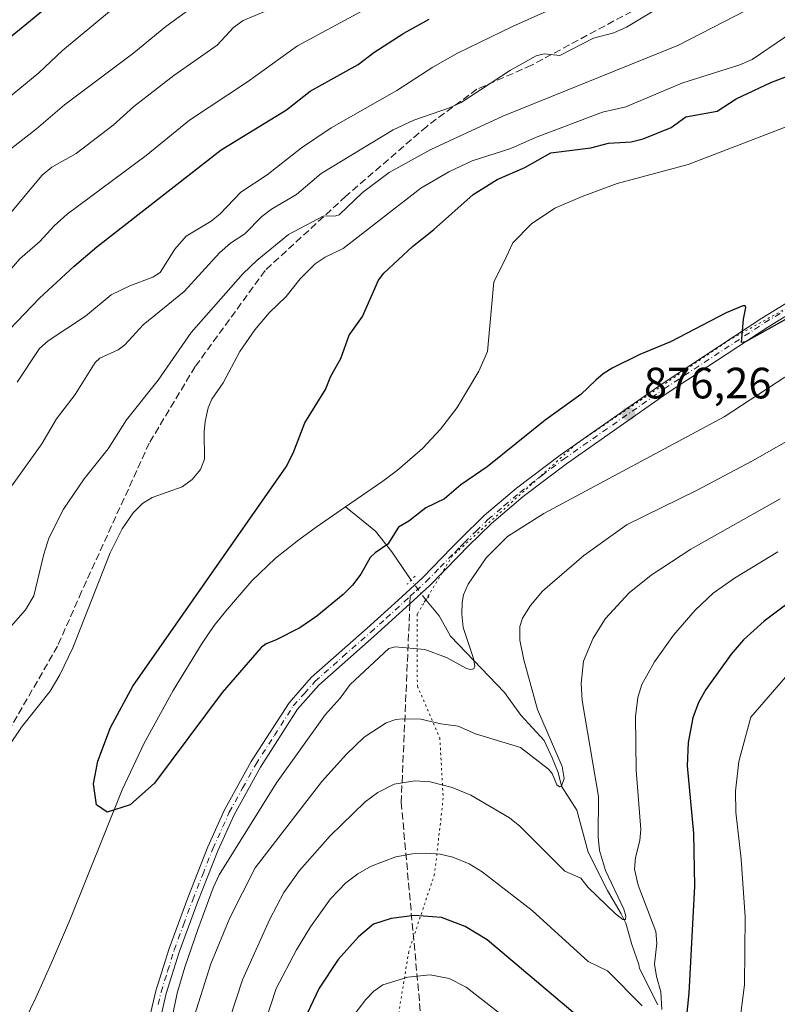
# Model space of a CAD drawing. Units: metres. Extents: x 647885 to 651336, y 4753159 to 4755546.
# Drawn here: x 650926 to 651099, y 4754570 to 4754795 of the extents above; entities that cross this region are included whole.
import ezdxf

# ---------------------------------------------------------------- set-up
doc = ezdxf.new("R2010")
doc.units = ezdxf.units.M
doc.header["$MEASUREMENT"] = 0
for name, pattern in [('DGN Style 3', [2.307223458686699, 1.648016756204785, -0.6592067024819142]), ('DGN Style 4', [2.6384748266838614, 1.318413404963828, -0.6592067024819142, 0.001648016756204785, -0.6592067024819142]), ('DGN Style 5', [1.1536117293433497, 0.4944050268614355, -0.6592067024819142])]:
    doc.linetypes.add(name, pattern=pattern)
for name, color, linetype, lineweight in [('Corriente natural lineal', 142, 'Continuous', 13), ('Corriente natural lineal oculto', 9, 'DGN Style 4', 13), ('Curva de nivel maestra', 30, 'Continuous', 30), ('Curva de nivel normal', 30, 'Continuous', 0), ('Pista no pavimentada Cxs', 111, 'Continuous', 0), ('Pista no pavimentada eje', 91, 'DGN Style 4', 0), ('Puente lineal', 2, 'DGN Style 5', 0), ('Punto de cota en terreno', 7, 'Continuous', 0), ('Rótulo de punto de cota en terreno', 7, 'Continuous', 0), ('Senda', 7, 'DGN Style 3', 0), ('Senda no paivmentada conexión', 7, 'DGN Style 3', 0), ('Vía pecuaria eje', 92, 'DGN Style 5', 0)]:
    doc.layers.add(name, color=color, linetype=linetype, lineweight=lineweight)
doc.styles.add('Style-Arial', font='txt')

# ---------------------------------------------------------------- blocks, each defined once
blk = doc.blocks.new('5PATER')
at = {"layer": 'Punto de cota en terreno', "linetype": 'Continuous', "lineweight": 0}
h = blk.add_hatch(color=51, dxfattribs=at)
edge = h.paths.add_edge_path()
edge.add_ellipse((0, 0), major_axis=(-0.1095731443231308, -0.1110710700762829), ratio=0.9994222409660322, start_angle=0, end_angle=360)

msp = doc.modelspace()

# ---------------------------------------------------------------- linework, layer by layer
at = {"layer": 'Corriente natural lineal', "color": 142, "linetype": 'Continuous', "lineweight": 13}
for points in [[(651000.5800999999, 4754683.3301, 873.7200000000012), (651009.0500999996, 4754689.190099999, 873.4707000000053), (651012.4501, 4754691.720100001, 873.3978999999963), (651018.1001000004, 4754696.670100001, 873.5032000000066), (651022.2200999996, 4754701.090100001, 873.5464999999967), (651026.0000999998, 4754706.0101, 873.5967999999993), (651031.0201000003, 4754714.290100001, 873.8059000000068), (651032.9501, 4754718.8201, 873.8846999999952), (651034.4338999996, 4754734.685699999, 873.4774000000034), (651036.7489999998, 4754739.3159, 872.9608000000007), (651038.7334000003, 4754743.6154, 872.7093000000023), (651043.0329, 4754747.914899999, 872.6977999999945), (651048.3245000001, 4754751.5529, 872.6754999999977), (651054.6084000003, 4754754.1987, 872.481899999999), (651062.5459000003, 4754757.1753, 871.9949999999953), (651078.7516999999, 4754761.4748, 872.1046999999963), (651097.6032999996, 4754768.7509, 871.876000000004), (651114.8011999996, 4754775.365499999, 871.4646999999969), (651133.3221000005, 4754782.310799999, 871.372000000003), (651157.2401000002, 4754790.030099999, 870.873000000007), (651164.8101000005, 4754793.3101, 870.7054999999965)], [(650926.1801000005, 4754563.6601, 875.4073000000062), (650929.8101000005, 4754571.2401, 875.2790999999999), (650933.6401000004, 4754579.700099999, 875.0877000000038), (650937.7701000003, 4754589.360099999, 874.9138999999997), (650949.5401, 4754618.720100001, 874.5356999999932), (650954.5401, 4754629.3301, 874.407800000001), (650961.2001, 4754641.370100001, 874.1684999999999), (650967.8201000001, 4754652.220100001, 874.0495999999986), (650970.5900999998, 4754656.200099999, 874.1331000000064), (650973.1401000004, 4754659.4301, 874.0733999999939), (650979.1300999997, 4754666.390100001, 874.1757999999973), (650984.5601000005, 4754671.600099999, 874.2204000000056), (650989.8701, 4754675.7501, 874.0482000000047), (650993.8300999999, 4754678.6601, 873.8761999999989), (651000.5800999999, 4754683.3301, 873.7200000000012)], [(651015.5532000001, 4754666.586200001, 877.3405000000058), (651011.1573999999, 4754673.075200001, 875.0307999999932), (651007.3843, 4754677.741800001, 874.234500000006), (651000.5800999999, 4754683.3301, 873.7200000000012)], [(651071.8490000004, 4754569.6021, 894.7544000000053), (651067.6475999998, 4754577.916300001, 892.6791999999988), (651067.5313999997, 4754578.796900001, 892.4043999999994), (651065.8819000004, 4754583.384099999, 891.7026999999945), (651064.5588999996, 4754588.278899999, 891.0773000000045), (651063.5005999999, 4754590.395500001, 890.6659000000074), (651060.3256000001, 4754595.687200001, 890.2200000000012), (651055.9616, 4754604.455499999, 888.5656000000017), (651053.3698000005, 4754614.091399999, 886.681700000001), (651049.8499999996, 4754619.51, 885.6977000000044), (651049.0807999996, 4754622.674799999, 885.2394999999962), (651047.7578999996, 4754625.982100001, 884.6502000000038), (651045.9145000001, 4754629.958799999, 884.4168000000063), (651040.6013000002, 4754635.7777, 883.0326999999961), (651036.8556000004, 4754640.940199999, 882.0418000000063), (651024.5506999996, 4754653.756899999, 879.1830000000045), (651021.914, 4754658.4364, 878.5528000000049), (651018.9107999997, 4754662.0514, 878.2103999999963)]]:
    msp.add_polyline3d(points, dxfattribs=at)
at = {"layer": 'Corriente natural lineal oculto', "color": 9, "linetype": 'DGN Style 4', "lineweight": 13, "extrusion": (-0.09066783166141446, 0.1224566604486513, 0.9883236871660929), "elevation": 524081.5195042015, "flags": 128}
msp.add_lwpolyline([(-3352497.888268494, -3393631.401104935), (-3352497.888268494, -3393637.110274298)], dxfattribs=at)
at = {"layer": 'Curva de nivel maestra', "color": 30, "linetype": 'Continuous', "lineweight": 30, "flags": 128}
for points, elevation in [([(650940.8899999997, 4754804.450099999), (650921.4199999999, 4754788.450099999)], 925), ([(650918.5899999999, 4754718.380100001), (650930.7000000002, 4754730.940099999), (650938.5599999997, 4754738.300100001), (650943.7800000003, 4754742.670100001), (650972.1200000001, 4754764.860099999), (650987.04, 4754773.9901), (650992.5, 4754778.2401), (651003.4699999997, 4754784.3201), (651007.0300000003, 4754787.0801), (651013.8499999996, 4754791.440099999), (651019.6500000004, 4754794.640100001)], 900), ([(651116.5099999999, 4754734.7501), (651091.8499999996, 4754720.970100001), (651090.9800000006, 4754720.880100001), (651091.3899999997, 4754726.140100001), (651091.9699999997, 4754728.870100001), (651091.8200000003, 4754729.220100001), (651091.29, 4754729.2301), (651087.4299999997, 4754727.5801), (651074.7400000002, 4754721.020099999), (651067.7800000003, 4754718.090100001), (651061.4000000004, 4754714.950099999), (651059.3399999999, 4754713.690099999), (651057.6900000004, 4754712.210100001), (651054.29, 4754708.9901), (651046.1600000003, 4754703.130100001), (651032.8499999996, 4754692.460100001), (651026.8700000001, 4754688.340100001), (651023.1200000001, 4754685.110099999), (651018.9199999999, 4754683.110099999), (651015.0199999996, 4754680.030099999), (651012.6100000005, 4754678.6501), (651010.1799999997, 4754674.7601), (651007.29, 4754672.850099999), (651006.2100000001, 4754671.7301), (651004.0800000001, 4754667.940099999), (651002.1600000003, 4754665.450099999), (651000.0199999996, 4754663.3101), (650994.0199999996, 4754658.340100001), (650990.1200000001, 4754655.710100001), (650984.5499999998, 4754652.840100001), (650982.4400000004, 4754652.0601), (650981.2599999999, 4754651.190099999), (650972.4100000003, 4754640.890100001), (650956.9400000004, 4754620.2301), (650951.4000000004, 4754615.2401), (650946.1200000001, 4754613.590100001), (650943.6900000004, 4754615.3101), (650942.9800000006, 4754620.0601), (650944.0199999996, 4754625.2501), (650946.9100000003, 4754632.940099999), (650952.0099999999, 4754642.390100001), (650987.0199999996, 4754692.440099999), (650988.5800000001, 4754695.610099999), (650991.2800000003, 4754702.5101), (650995.9900000002, 4754710.140100001), (650997.2100000001, 4754713.190099999), (650999.5099999999, 4754717.190099999), (651001.3499999996, 4754722.4901), (651004.4199999999, 4754726.770099999), (651008.04, 4754735.090100001), (651009.2999999998, 4754736.640100001), (651015.8300000001, 4754742.7601), (651020.6699999999, 4754746.5701), (651029.7000000002, 4754754.610099999), (651035.1399999997, 4754758.090100001), (651041.4600000001, 4754760.8101), (651047.4400000004, 4754764.130100001), (651056.5300000003, 4754765.3201), (651060.5999999996, 4754766.360099999), (651065.79, 4754766.700099999), (651068.5099999999, 4754767.340100001), (651074.9100000003, 4754769.9001), (651078.2199999997, 4754772.370100001), (651085.3799999999, 4754773.690099999), (651089.7199999997, 4754776.5001), (651097.6799999997, 4754780.1801), (651108.8600000005, 4754784.4901)], 875), ([(651101.9400000004, 4754661.5601), (651096.1600000003, 4754657.210100001), (651091.4299999997, 4754652.940099999), (651088.6200000001, 4754649.6801), (651082.8399999999, 4754641.600099999), (651081.1399999997, 4754638.630100001), (651079.8200000003, 4754635.130100001), (651078.7699999996, 4754629.530099999), (651078.5499999998, 4754624.200099999), (651080.0099999999, 4754608.7301), (651080.2000000002, 4754596.670100001), (651078.9500000002, 4754572.300100001), (651077.7999999998, 4754561.130100001)], 900), ([(651055.4299999997, 4754565.4001), (651032.8499999996, 4754584.440099999), (651027.8799999999, 4754587.5101), (651022.4400000004, 4754589.530099999), (651016.2599999999, 4754589.9901), (651010.9800000006, 4754589.360099999), (651006.9600000001, 4754588.0001), (651003.4900000002, 4754585.100099999), (650998.8600000005, 4754579.9901), (650994.54, 4754573.4101), (650991.1900000004, 4754566.3101)], 900)]:
    msp.add_lwpolyline(points, dxfattribs=dict(at, elevation=elevation))
at = {"layer": 'Curva de nivel normal', "color": 30, "linetype": 'Continuous', "lineweight": 0, "flags": 128}
for points, elevation in [([(650922.4000000004, 4754685.34), (650931.2100000001, 4754697.680000001), (650934.5899999999, 4754703.380000001), (650938.8200000003, 4754708.949999999), (650943.3799999999, 4754716.289999999), (650944.4900000002, 4754717.230000001), (650948.6299999999, 4754719.180000001), (650950.1600000003, 4754720.34), (650954.3499999996, 4754724.880000001), (650963.7300000006, 4754732.5), (650971.7800000003, 4754741.32), (650974.2699999996, 4754743.52), (650977.5599999997, 4754745.66), (650981.4100000003, 4754749.640000001), (650983.6399999997, 4754751.289999999), (650989.3499999996, 4754754.630000001), (650995.0099999999, 4754759.439999999), (651011.3899999997, 4754769.439999999), (651016.1600000003, 4754771.640000001), (651024.25, 4754774.4), (651026.9199999999, 4754775.630000001), (651038.2100000001, 4754783.01), (651044.0599999997, 4754786.32), (651045.8799999999, 4754786.76), (651049.4900000002, 4754786.359999999), (651057.1900000004, 4754790.300000001), (651061.7800000003, 4754791.560000001), (651064.7000000002, 4754792.83), (651085.1100000005, 4754805.210000001)], 890), ([(650920.0700000003, 4754623.470000001), (650926.5800000001, 4754633), (650933.0800000001, 4754641.26), (650935.3300000001, 4754644.970000001), (650938.2699999996, 4754651.16), (650946.8099999997, 4754672.82), (650949.5800000001, 4754678.27), (650952.0999999996, 4754681.939999999), (650954.2000000002, 4754684.08), (650956.4199999999, 4754685.430000001), (650963.2800000003, 4754687.92), (650965.5, 4754689.560000001), (650967.4299999997, 4754691.84), (650968.3499999996, 4754694.199999999), (650968.25, 4754700.430000001), (650968.5, 4754702.82), (650969.2199999997, 4754705.890000001), (650970.0599999997, 4754707.880000001), (650972.5999999996, 4754711.640000001), (650976.4199999999, 4754718.779999999), (650979.8099999997, 4754723.77), (650983.0800000001, 4754727.65), (650987.0300000003, 4754731.34), (650990.1900000004, 4754735.41), (650993.6500000004, 4754738.789999999), (650995.9199999999, 4754740.350000001), (651000.04, 4754742.279999999), (651017.7100000001, 4754756.08), (651024.1399999997, 4754759.850000001), (651029.4800000006, 4754762.289999999), (651038.3099999997, 4754765.109999999), (651043.9100000003, 4754767.680000001), (651059.2400000002, 4754773.4), (651064.5199999996, 4754774.67), (651077.3600000005, 4754780.08), (651090.5700000003, 4754784.25), (651093.4000000004, 4754785.49), (651115.5599999997, 4754800.609999999)], 880), ([(650923.6299999999, 4754749.84), (650931.3200000003, 4754759.029999999), (650933.5099999999, 4754760.9), (650939.0199999996, 4754764.029999999), (650947.4600000001, 4754770.439999999), (650952.1799999997, 4754774.74), (650961.3200000003, 4754781.810000001), (650971.2699999996, 4754788.75), (650975, 4754792.76), (650977.1699999999, 4754794.350000001), (650993.4900000002, 4754801.210000001)], 910), ([(650910.5099999999, 4754765.970000001), (650930.5300000003, 4754782.390000001), (650935.9600000001, 4754787.52), (650949.7800000003, 4754799.050000001)], 920), ([(650967.7999999998, 4754799.029999999), (650959.5499999998, 4754793), (650952.2199999997, 4754787.02), (650936.3899999997, 4754775.08), (650929.9800000006, 4754769.600000001), (650917.0700000003, 4754759.600000001)], 915), ([(650925.5999999996, 4754711.75), (650930.6900000004, 4754719.51), (650932.6600000003, 4754721.230000001), (650941.2100000001, 4754726.84), (650947.0199999996, 4754731.689999999), (650951.3099999997, 4754733.76), (650956.54, 4754735.789999999), (650958.2000000002, 4754736.810000001), (650961.5899999999, 4754742.189999999), (650964.1699999999, 4754745.09), (650969.8899999997, 4754748.529999999), (650971.9299999997, 4754750.25), (650976.6399999997, 4754755.180000001), (650982.6500000004, 4754759.16), (650990.5300000003, 4754765.310000001), (650997.2400000002, 4754769.869999999), (651012.2800000003, 4754778.380000001), (651020.4900000002, 4754783.730000001), (651026.1500000004, 4754786.890000001), (651038.7000000002, 4754792.99), (651052.1299999999, 4754799.02)], 895), ([(650919.1900000004, 4754650.430000001), (650927.4600000001, 4754659.789999999), (650929.3799999999, 4754663.029999999), (650931.6299999999, 4754672.52), (650932.8099999997, 4754676.140000001), (650936.1500000004, 4754682.810000001), (650940.8499999996, 4754689.75), (650946.3399999999, 4754696.59), (650950.5300000003, 4754703.220000001), (650957.7699999996, 4754712.24), (650965.3200000003, 4754723.16), (650977.1600000003, 4754736.630000001), (650980.2800000003, 4754739.58), (650987.54, 4754745.480000001), (650995.4199999999, 4754749.720000001), (650998.3499999996, 4754749.74), (650999.0899999999, 4754750.029999999), (651004.4000000004, 4754755.08), (651010.5300000003, 4754759.640000001), (651020.0099999999, 4754764.92), (651036.4600000001, 4754772.5), (651076.54, 4754788.710000001), (651092.0599999997, 4754796.710000001)], 885), ([(650924.2300000006, 4754737.680000001), (650926.2199999997, 4754739.91), (650930.79, 4754743.939999999), (650934, 4754747.52), (650937.0099999999, 4754750.15), (650955.0499999998, 4754763.560000001), (650964.9500000002, 4754771.58), (650978.1600000003, 4754780.4), (650989.5499999998, 4754788.57), (651006.1100000005, 4754797.52)], 905), ([(651100.8399999999, 4754712.930000001), (651086.9800000006, 4754703.9), (651045.8399999999, 4754681.779999999), (651037.5599999997, 4754676.57), (651032.6699999999, 4754671.67), (651028.5599999997, 4754665.640000001), (651027.4900000002, 4754663.220000001), (651027.1699999999, 4754661.449999999), (651027.0800000001, 4754658.82), (651027.4100000003, 4754655.76), (651029.7999999998, 4754648.67), (651030.04, 4754646.92), (651029.8200000003, 4754646.34), (651029.1200000001, 4754646.15), (651028.1500000004, 4754646.380000001), (651023.6100000005, 4754648.91), (651018.6799999997, 4754650.77), (651011.8700000001, 4754651.380000001), (651010.4500000002, 4754650.980000001), (651001.5999999996, 4754642.76), (650999.3499999996, 4754639.67), (650995.8700000001, 4754635.789999999), (650984.8099999997, 4754620.279999999), (650971.7199999997, 4754599.26), (650970.3399999999, 4754596.359999999), (650966.79, 4754586.810000001), (650963.8300000001, 4754578.199999999), (650962.1399999997, 4754572.24), (650959.2699999996, 4754558.75)], 880), ([(651104.9699999997, 4754700.34), (651093.4299999997, 4754693.789999999), (651080.6699999999, 4754687.07), (651064.8200000003, 4754679.289999999), (651054.9900000002, 4754672.189999999), (651045.5099999999, 4754664.060000001), (651042.7800000003, 4754660.76), (651040.9299999997, 4754657.9), (651040.3300000001, 4754656.01), (651040.3300000001, 4754652.880000001), (651041.2300000006, 4754648.369999999), (651044.3499999996, 4754637.08), (651050, 4754624), (651050.4299999997, 4754621.27), (651049.8499999996, 4754619.51), (651049.4199999999, 4754619.4), (651048.7599999999, 4754619.869999999), (651047.7000000002, 4754622.460000001), (651046.9000000004, 4754623.4), (651040.5199999996, 4754628.350000001), (651030.1900000004, 4754631.480000001), (651026.2599999999, 4754633.220000001), (651022.3200000003, 4754633.75), (651017.7599999999, 4754634.82), (651013.5999999996, 4754634.949999999), (651012.0199999996, 4754634.77), (651009.8600000005, 4754634), (651004.8200000003, 4754630.720000001), (651000.7999999998, 4754626.869999999), (650995.1399999997, 4754620.58), (650979.9400000004, 4754600.9), (650974.1299999999, 4754589.470000001), (650969.8300000001, 4754579), (650965.6100000005, 4754565.75)], 885), ([(651099.7699999996, 4754685.119999999), (651079.4100000003, 4754673.630000001), (651070.3300000001, 4754667.689999999), (651065.3399999999, 4754663.66), (651059.9000000004, 4754657.850000001), (651057.1100000005, 4754653.310000001), (651054.9000000004, 4754648.09), (651054.3600000005, 4754642.980000001), (651054.5999999996, 4754639.119999999), (651058.3099999997, 4754617.180000001), (651058.2199999997, 4754607.960000001), (651058.5499999998, 4754604.869999999), (651059.8899999997, 4754600.32), (651064.0700000003, 4754591.449999999), (651064.5800000001, 4754589.84), (651064.4699999997, 4754589.08), (651063.8399999999, 4754589.130000001), (651062.1699999999, 4754590.4), (651055.9800000006, 4754596.4), (651054.3099999997, 4754598.560000001), (651050.5899999999, 4754600.100000001), (651040.3099999997, 4754610.42), (651037.9800000006, 4754612.289999999), (651029.1500000004, 4754617.52), (651024.8600000005, 4754619.26), (651019.9000000004, 4754620.550000001), (651016.3399999999, 4754620.74), (651011.6399999997, 4754620.01), (651007.9600000001, 4754618.100000001), (651005.0300000003, 4754615.930000001), (650997.0700000003, 4754608.220000001), (650990.04, 4754600.289999999), (650986.5, 4754595.230000001), (650983.2999999998, 4754589.180000001), (650977.0300000003, 4754575.300000001), (650971.1600000003, 4754557.4)], 890), ([(651099.2599999999, 4754673.02), (651089.3600000005, 4754667.060000001), (651084.5, 4754663.600000001), (651080.3600000005, 4754659.699999999), (651075.4000000004, 4754654.01), (651071.0800000001, 4754647.939999999), (651068.2000000002, 4754642.730000001), (651067.29, 4754639.75), (651066.75, 4754635.41), (651066.9199999999, 4754623.220000001), (651067.9600000001, 4754609.680000001), (651067.7800000003, 4754607.17), (651066.7300000006, 4754603.25), (651066.5, 4754600.57), (651067.3600000005, 4754596.939999999), (651071.3700000001, 4754586.34), (651071.6399999997, 4754583.720000001), (651071.0599999997, 4754578.890000001), (651071.5599999997, 4754576.109999999), (651072.5599999997, 4754572.59), (651072.75, 4754568.57)], 895), ([(651102.0199999996, 4754645.560000001), (651093.1100000005, 4754635.32), (651090.3300000001, 4754625.15), (651089.5899999999, 4754618.41), (651089.7000000002, 4754613.640000001), (651090.8799999999, 4754602.9), (651091.8099999997, 4754589.720000001), (651091.6500000004, 4754574.17), (651089.7400000002, 4754559.42)], 905), ([(651068.25, 4754569.390000001), (651060.3399999999, 4754577.350000001), (651055.9800000006, 4754579.51), (651043.1600000003, 4754591.16), (651031.7199999997, 4754599.949999999), (651028.7999999998, 4754601.77), (651025.0199999996, 4754603.33), (651022.1299999999, 4754604), (651018.9299999997, 4754604.24), (651015.8099999997, 4754604.060000001), (651012.0300000003, 4754603.380000001), (651006.4299999997, 4754601.310000001), (651003.3399999999, 4754599.5), (651000.6299999999, 4754597.449999999), (650997.1500000004, 4754593.84), (650992.54, 4754587.390000001), (650989.3700000001, 4754582.16), (650984.7300000006, 4754573.350000001), (650978.2999999998, 4754553.779999999)], 895), ([(651036.3600000005, 4754567.210000001), (651028.1299999999, 4754573.619999999), (651024.1799999997, 4754575.640000001), (651019.8499999996, 4754576.470000001), (651014.75, 4754575.890000001), (651009.0800000001, 4754574.180000001), (651007, 4754572.74), (651005.2000000002, 4754570.83), (651000.1299999999, 4754564.289999999)], 905)]:
    msp.add_lwpolyline(points, dxfattribs=dict(at, elevation=elevation))
at = {"layer": 'Pista no pavimentada Cxs', "color": 111, "linetype": 'Continuous', "lineweight": 0}
for points in [[(650955.8601000002, 4754566.9801, 881.389599999995), (650957.2401000002, 4754572.840100001, 880.2422999999982), (650960.2500999998, 4754582.450099999, 882.0241999999998), (650964.5100999996, 4754594.050100001, 885.2837000000001), (650969.1300999997, 4754605.690099999, 882.9717999999993), (650972.9101, 4754614.120100001, 884.4135999999999), (650978.9901000002, 4754625.1501, 885.7586000000011), (650987.6501000002, 4754638.590100001, 884.6653999999982), (650992.7301000003, 4754644.360099999, 883.577900000004), (651005.4801000003, 4754655.590100001, 891.0691999999982), (651012.5900999998, 4754662.030099999, 884.1962000000058), (651018.0900999998, 4754667.130100001, 881.1159999999946), (651024.8501000004, 4754674.020099999, 882.432799999995), (651026.8201000001, 4754676.040100001, 882.1834999999993), (651032.2401000002, 4754681.3101, 884.563500000004), (651039.5701000001, 4754687.5701, 882.8377000000038), (651049.5500999996, 4754695.1501, 884.2393000000012), (651072.6401000004, 4754711.280099999, 883.4842000000064), (651095.6300999997, 4754726.4301, 886.5850999999967), (651109.8901000004, 4754735.120100001, 884.9336999999941)], [(650955.8601000002, 4754566.9801, 881.389599999995), (650957.2401000002, 4754572.840100001, 880.2422999999982), (650960.2500999998, 4754582.450099999, 882.0241999999998), (650964.5100999996, 4754594.050100001, 885.2837000000001), (650969.1300999997, 4754605.690099999, 882.9717999999993), (650972.9101, 4754614.120100001, 884.4135999999999), (650978.9901000002, 4754625.1501, 885.7586000000011), (650987.6501000002, 4754638.590100001, 884.6653999999982), (650992.7301000003, 4754644.360099999, 883.577900000004), (651005.4801000003, 4754655.590100001, 891.0691999999982), (651012.5900999998, 4754662.030099999, 884.1962000000058), (651018.0900999998, 4754667.130100001, 881.1159999999946), (651024.8501000004, 4754674.020099999, 882.432799999995), (651026.8201000001, 4754676.040100001, 882.1834999999993), (651032.2401000002, 4754681.3101, 884.563500000004), (651039.5701000001, 4754687.5701, 882.8377000000038), (651049.5500999996, 4754695.1501, 884.2393000000012), (651072.6401000004, 4754711.280099999, 883.4842000000064), (651095.6300999997, 4754726.4301, 886.5850999999967), (651109.8901000004, 4754735.120100001, 884.9336999999941)], [(651111.1300999997, 4754732.9901, 885.8086999999941), (651096.9401000004, 4754724.350099999, 887.705700000006), (651074.0100999996, 4754709.2501, 889.4734000000027), (651050.9901000002, 4754693.170100001, 886.654800000004), (651041.1101000002, 4754685.6601, 888.3779999999971), (651033.8901000004, 4754679.5001, 888.1178999999975), (651028.5601000005, 4754674.3101, 884.7746000000043), (651026.2500999998, 4754671.950099999, 883.5457000000025), (651019.8101000005, 4754665.360099999, 881.9614000000003), (651015.2600999996, 4754661.200099999, 881.3318), (651007.1101000002, 4754653.7601, 888.3794999999956), (650994.4600999998, 4754642.630100001, 881.0957999999956), (650989.6101000002, 4754637.100099999, 884.9755000000005), (650981.1001000004, 4754623.880100001, 884.6380000000064), (650975.1001000004, 4754613.030099999, 885.8739999999962), (650971.3800999997, 4754604.7401, 884.844299999997), (650966.8000999996, 4754593.170100001, 886.3969000000071), (650962.5701000001, 4754581.670100001, 883.003800000006), (650959.6101000002, 4754572.190099999, 883.9679000000034), (650958.2801000001, 4754566.5601, 883.3494000000064)], [(651111.1300999997, 4754732.9901, 885.8086999999941), (651096.9401000004, 4754724.350099999, 887.705700000006), (651074.0100999996, 4754709.2501, 889.4734000000027), (651050.9901000002, 4754693.170100001, 886.654800000004), (651041.1101000002, 4754685.6601, 888.3779999999971), (651033.8901000004, 4754679.5001, 888.1178999999975), (651028.5601000005, 4754674.3101, 884.7746000000043), (651026.2500999998, 4754671.950099999, 883.5457000000025), (651019.8101000005, 4754665.360099999, 881.9614000000003), (651015.2600999996, 4754661.200099999, 881.3318), (651007.1101000002, 4754653.7601, 888.3794999999956), (650994.4600999998, 4754642.630100001, 881.0957999999956), (650989.6101000002, 4754637.100099999, 884.9755000000005), (650981.1001000004, 4754623.880100001, 884.6380000000064), (650975.1001000004, 4754613.030099999, 885.8739999999962), (650971.3800999997, 4754604.7401, 884.844299999997), (650966.8000999996, 4754593.170100001, 886.3969000000071), (650962.5701000001, 4754581.670100001, 883.003800000006), (650959.6101000002, 4754572.190099999, 883.9679000000034), (650958.2801000001, 4754566.5601, 883.3494000000064)]]:
    msp.add_polyline3d(points, dxfattribs=at)
at = {"layer": 'Pista no pavimentada eje', "color": 91, "linetype": 'DGN Style 4', "lineweight": 0}
for points in [[(651015.3365000002, 4754662.923699999, 881.6619999999967), (651016.6750999996, 4754664.165100001, 880.7526000000071), (651018.9501, 4754666.245100001, 881.3718999999984), (651022.1700999998, 4754669.540100001, 881.7485000000015), (651025.5500999996, 4754672.985099999, 882.1830999999949), (651026.7050999999, 4754674.165100001, 882.5442000000039), (651027.6901000004, 4754675.175100001, 882.4713000000047), (651030.3551000003, 4754677.770099999, 885.0537000000041), (651033.0651000004, 4754680.405099999, 886.0154999999941), (651036.7301000003, 4754683.5351, 885.4719999999943), (651040.3400999998, 4754686.6151, 885.4986000000064), (651045.3300999999, 4754690.405099999, 887.530700000003), (651050.2701000003, 4754694.1601, 885.2590999999958), (651073.3251, 4754710.265100001, 886.5319000000019), (651084.7901, 4754717.815099999, 885.6505999999937), (651096.2851, 4754725.390100001, 886.7897999999988), (651103.3800999997, 4754729.710100001, 886.5393999999943)], [(650957.7600999996, 4754569.700099999, 881.1625999999961), (650958.4250999996, 4754572.515100001, 881.7320000000036), (650959.9301000005, 4754577.3201, 885.0529999999999), (650961.4101, 4754582.0601, 882.2606999999989), (650963.5401, 4754587.860099999, 885.7967999999966), (650965.6551000001, 4754593.610099999, 885.8046000000032), (650967.9451000001, 4754599.395099999, 882.844299999997), (650970.2550999997, 4754605.215100001, 883.8761999999989), (650974.0050999997, 4754613.575099999, 884.938500000004), (650977.0450999998, 4754619.090100001, 883.8493000000017), (650980.0450999998, 4754624.515100001, 885.059699999998), (650984.3000999996, 4754631.1251, 883.452099999995), (650988.6300999997, 4754637.845100001, 884.3095999999933), (650991.1700999998, 4754640.7301, 883.3816999999982), (650993.5950999996, 4754643.495100001, 882.1330000000017), (650999.9700999996, 4754649.110099999, 885.9902000000002), (651006.2950999998, 4754654.675100001, 889.6965999999958), (651009.8501000004, 4754657.895099999, 888.2214999999997), (651013.9250999996, 4754661.6151, 882.6609000000027), (651015.3365000002, 4754662.923699999, 881.6619999999967)]]:
    msp.add_polyline3d(points, dxfattribs=at)
at = {"layer": 'Puente lineal', "color": 2, "linetype": 'DGN Style 5', "lineweight": 0, "extrusion": (-0.6853928462285442, 0.7255402327210771, 0.06187097091350998), "elevation": 3003555.202723895, "flags": 128}
msp.add_lwpolyline([(-3738315.74592882, -185304.7349029732), (-3738314.015223722, -185303.3672828267), (-3738313.160171801, -185302.8597103972)], dxfattribs=at)
at = {"layer": 'Puente lineal', "color": 2, "linetype": 'DGN Style 5', "lineweight": 0, "extrusion": (-0.7749114067329262, 0.6316113678889128, 0.02407055605285702), "elevation": 2498637.829923246, "flags": 128}
msp.add_lwpolyline([(-4096820.813225241, -59278.97810215281), (-4096819.465174022, -59279.95938646798), (-4096818.393624356, -59280.65618835783)], dxfattribs=at)
at = {"layer": 'Senda', "color": 7, "linetype": 'DGN Style 3', "lineweight": 0}
for points in [[(651051.0100999996, 4755004.110099999, 919.2320000000036), (651068.4600999998, 4754987.1501, 920.309699999998), (651076.9401000004, 4754976.6801, 915.1754999999977), (651099.3800999997, 4754946.2501, 916.1450999999943), (651121.8300999999, 4754918.3201, 919.2998999999982), (651131.3000999996, 4754901.370100001, 916.2358999999997), (651135.7901, 4754888.9001, 916.8555000000052), (651137.7901, 4754881.420100001, 916.7262999999948), (651136.7901, 4754868.950099999, 917.6245000000055), (651132.8000999996, 4754860.470100001, 915.4472999999998), (651118.8400999998, 4754842.5101, 910.6695000000036), (651101.8800999997, 4754826.550100001, 901.1015000000043), (651069.9600999998, 4754798.620100001, 901.8242000000029), (651043.0301000001, 4754784.1601, 898.292300000001), (651030.5601000005, 4754778.670100001, 908.6652000000032), (651019.0900999998, 4754770.200099999, 896.5152999999991), (651000.6300999997, 4754754.2401, 896.4397000000026), (650982.1801000005, 4754737.280099999, 896.5415000000067), (650966.2200999996, 4754715.3301, 894.4318000000059), (650955.7500999998, 4754697.880100001, 904.6487000000053), (650940.2901, 4754663.960100001, 901.4478999999993), (650934.8000999996, 4754651.5001, 896.3001999999979), (650921.8300999999, 4754629.050100001, 895.6658000000025)], [(651015.2600999996, 4754661.200099999, 881.3318), (651013.2500999998, 4754615.8301, 902.9900000000052), (651017.8501000004, 4754565.770099999, 923.5437999999995), (651027.9501, 4754547.4001, 932.6016999999993)]]:
    msp.add_polyline3d(points, dxfattribs=at)
at = {"layer": 'Senda no paivmentada conexión', "color": 7, "linetype": 'DGN Style 3', "lineweight": 0, "extrusion": (-0.00832402283172619, -0.1877916969281151, 0.9821736044145943), "elevation": -897439.3401432304, "flags": 128}
msp.add_lwpolyline([(439829.0845898374, 4693803.816821243), (439829.0845898373, 4693802.060214867)], dxfattribs=at)
at = {"layer": 'Vía pecuaria eje', "color": 92, "linetype": 'DGN Style 5', "lineweight": 0}
for points in [[(651207.4396000003, 4754796.7755, 872.8567999999941), (651200.9046, 4754790.0296, 874.0809000000008), (651177.6101000002, 4754774.113500001, 879.1156999999948), (651157.3723999998, 4754759.989200001, 875.6478999999963), (651141.7725000001, 4754751.135199999, 877.6255999999995), (651088.2916000001, 4754721.494100001, 884.0320000000065), (651053.2980000004, 4754697.7368, 883.9572999999947), (651024.9841, 4754672.187100001, 882.1258999999991)], [(651024.9841, 4754672.187100001, 882.1258999999991), (651016.9101999998, 4754658.816099999, 880.4382999999945), (651016.9461000003, 4754642.400900001, 896.8372999999993), (651022.0674999999, 4754630.587900001, 895.1968000000053), (651022.8554999996, 4754616.806100001, 904.8757000000041), (651020.8857000005, 4754599.4805, 911.9176000000008), (651014.9763000002, 4754581.7611, 920.5923999999941), (651009.4707000004, 4754547.7455, 925.948000000004)]]:
    msp.add_polyline3d(points, dxfattribs=at)

# ---------------------------------------------------------------- block references
at = {"layer": 'Punto de cota en terreno', "color": 7, "linetype": 'Continuous', "lineweight": 0, "xscale": 10, "yscale": 10, "zscale": 10}
msp.add_blockref('5PATER', (651065.1399999997, 4754704.550000001, 876.2599999999949), dxfattribs=at)

# ---------------------------------------------------------------- texts
at = {"layer": 'Rótulo de punto de cota en terreno', "color": 7, "linetype": 'Continuous', "lineweight": 0, "style": 'Style-Arial'}
msp.add_text('876,26', height=7.000000000000002, dxfattribs=at).set_placement((651068.6677999999, 4754708.0778))

doc.saveas('drawing.dxf')
